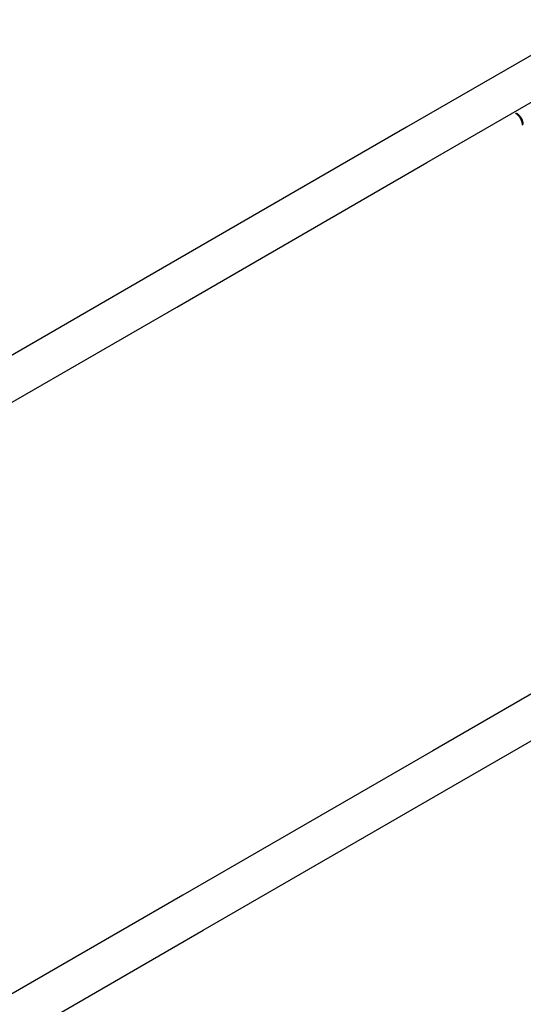
# Model space of a CAD drawing. Units: inches. Extents: x 9 to 291, y 2 to 208.
# Drawn here: x 61 to 64, y 64 to 69 of the extents above; entities that cross this region are included whole.
import ezdxf

# ---------------------------------------------------------------- set-up
doc = ezdxf.new("R2010")
doc.units = ezdxf.units.IN
doc.header["$MEASUREMENT"] = 0
doc.layers.add('Ebene 1', color=7, linetype='Continuous')

# ---------------------------------------------------------------- blocks, each defined once
blk = doc.blocks.new('block 2')
at = {"layer": 'Ebene 1', "color": 179, "lineweight": 25, "true_color": 0x1a171b}
for points in [[(81.3797, 78.8445), (80.1732, 78.1479), (78.9643, 77.4502), (77.7536, 76.7509), (76.5407, 76.0505), (75.3262, 75.3498), (74.11, 74.6476), (72.8934, 73.9448), (71.6756, 73.2417), (70.457, 72.5386), (69.2385, 71.8351), (68.0201, 71.1316), (66.802, 70.4281), (65.5841, 69.7249), (64.3671, 69.0225), (63.1514, 68.3207), (61.9371, 67.6196), (60.7246, 66.9193), (59.5135, 66.2202), (58.3053, 65.5226), (57.0992, 64.8264)], [(81.3797, 78.8445), (80.1732, 78.1479), (78.9643, 77.4502), (77.7536, 76.7509), (76.5407, 76.0505), (75.3262, 75.3498), (74.11, 74.6476), (72.8934, 73.9448), (71.6756, 73.2417), (70.457, 72.5386), (69.2385, 71.8351), (68.0201, 71.1316), (66.802, 70.4281), (65.5841, 69.7249), (64.3671, 69.0225), (63.1514, 68.3207), (61.9371, 67.6196), (60.7246, 66.9193), (59.5135, 66.2202), (58.3053, 65.5226), (57.0992, 64.8264)], [(57.1979, 64.6551), (58.4038, 65.3517), (59.6124, 66.0494), (60.823, 66.7487), (62.036, 67.4484), (63.2502, 68.1498), (64.4658, 68.8516), (65.6825, 69.5541), (66.9003, 70.2572), (68.1185, 70.9604), (69.3374, 71.6642), (70.5559, 72.3677), (71.7739, 73.0712), (72.9918, 73.774), (74.2089, 74.4764), (75.4245, 75.1785), (76.6391, 75.88), (77.8519, 76.58), (79.063, 77.2793), (80.2721, 77.977), (81.4782, 78.6736)], [(57.1979, 64.6551), (58.4038, 65.3517), (59.6124, 66.0494), (60.823, 66.7487), (62.036, 67.4484), (63.2502, 68.1498), (64.4658, 68.8516), (65.6825, 69.5541), (66.9003, 70.2572), (68.1185, 70.9604), (69.3374, 71.6642), (70.5559, 72.3677), (71.7739, 73.0712), (72.9918, 73.774), (74.2089, 74.4764), (75.4245, 75.1785), (76.6391, 75.88), (77.8519, 76.58), (79.063, 77.2793), (80.2721, 77.977), (81.4782, 78.6736)], [(82.7207, 76.5218), (81.5146, 75.8248), (80.3055, 75.1272), (79.0944, 74.4278), (77.8817, 73.7275), (76.667, 73.0264), (75.4514, 72.3246), (74.2342, 71.6218), (73.0164, 70.9187), (71.7984, 70.2152), (70.5798, 69.512), (69.3613, 68.8085), (68.1428, 68.1051), (66.9255, 67.4019), (65.7083, 66.6991), (64.4927, 65.9973), (63.2783, 65.2963), (62.0656, 64.5962), (60.8549, 63.8972), (59.6461, 63.1992), (58.4404, 62.503)], [(82.7207, 76.5218), (81.5146, 75.8248), (80.3055, 75.1272), (79.0944, 74.4278), (77.8817, 73.7275), (76.667, 73.0264), (75.4514, 72.3246), (74.2342, 71.6218), (73.0164, 70.9187), (71.7984, 70.2152), (70.5798, 69.512), (69.3613, 68.8085), (68.1428, 68.1051), (66.9255, 67.4019), (65.7083, 66.6991), (64.4927, 65.9973), (63.2783, 65.2963), (62.0656, 64.5962), (60.8549, 63.8972), (59.6461, 63.1992), (58.4404, 62.503)], [(58.5389, 62.3321), (59.745, 63.0284), (60.9536, 63.7263), (62.1643, 64.4254), (63.3768, 65.1254), (64.5914, 65.8265), (65.8072, 66.5286), (67.0238, 67.2314), (68.2417, 67.9338), (69.4597, 68.6373), (70.6782, 69.3408), (71.8971, 70.0446), (73.1153, 70.7481), (74.3331, 71.4513), (75.5501, 72.1534), (76.7657, 72.8555), (77.9804, 73.5569), (79.1933, 74.257), (80.4044, 74.9563), (81.6129, 75.654), (82.8194, 76.3506)], [(58.5389, 62.3321), (59.745, 63.0284), (60.9536, 63.7263), (62.1643, 64.4254), (63.3768, 65.1254), (64.5914, 65.8265), (65.8072, 66.5286), (67.0238, 67.2314), (68.2417, 67.9338), (69.4597, 68.6373), (70.6782, 69.3408), (71.8971, 70.0446), (73.1153, 70.7481), (74.3331, 71.4513), (75.5501, 72.1534), (76.7657, 72.8555), (77.9804, 73.5569), (79.1933, 74.257), (80.4044, 74.9563), (81.6129, 75.654), (82.8194, 76.3506)]]:
    blk.add_lwpolyline(points, dxfattribs=at)
for points, knots in [([(63.7145, 68.33), (63.7145, 68.33), (63.7145, 68.3304), (63.7145, 68.3304), (63.7145, 68.3304), (63.7145, 68.3307), (63.7145, 68.3307), (63.7145, 68.3307), (63.7141, 68.3314), (63.7141, 68.3314), (63.7141, 68.3314), (63.7141, 68.3321), (63.7141, 68.3321), (63.7141, 68.3321), (63.7141, 68.3328), (63.7141, 68.3328), (63.7141, 68.3328), (63.7138, 68.3342), (63.7138, 68.3342), (63.7138, 68.3342), (63.7134, 68.3362), (63.7134, 68.3362), (63.7134, 68.3362), (63.7131, 68.3383), (63.7131, 68.3383), (63.7131, 68.3383), (63.7127, 68.3404), (63.7127, 68.3404), (63.7127, 68.3404), (63.7124, 68.3421), (63.7124, 68.3421), (63.7124, 68.3421), (63.7117, 68.3438), (63.7117, 68.3438), (63.7117, 68.3438), (63.7112, 68.3455), (63.7112, 68.3455), (63.7112, 68.3455), (63.7108, 68.3472), (63.7108, 68.3472), (63.7108, 68.3472), (63.7102, 68.349), (63.7102, 68.349), (63.7102, 68.349), (63.7095, 68.3514), (63.7095, 68.3514), (63.7095, 68.3514), (63.7088, 68.3531), (63.7088, 68.3531), (63.7088, 68.3531), (63.7077, 68.3552), (63.7077, 68.3552), (63.7077, 68.3552), (63.7071, 68.3572), (63.7071, 68.3572), (63.7071, 68.3572), (63.706, 68.359), (63.706, 68.359), (63.706, 68.359), (63.705, 68.361), (63.705, 68.361), (63.705, 68.361), (63.7038, 68.3628), (63.7038, 68.3628), (63.7038, 68.3628), (63.7027, 68.3652), (63.7027, 68.3652), (63.7027, 68.3652), (63.7017, 68.3669), (63.7017, 68.3669), (63.7017, 68.3669), (63.7003, 68.3686), (63.7003, 68.3686), (63.7003, 68.3686), (63.6993, 68.3703), (63.6993, 68.3703), (63.6993, 68.3703), (63.6979, 68.3721), (63.6979, 68.3721), (63.6979, 68.3721), (63.6964, 68.3738), (63.6964, 68.3738), (63.6964, 68.3738), (63.695, 68.3752), (63.695, 68.3752), (63.695, 68.3752), (63.694, 68.3765), (63.694, 68.3765), (63.694, 68.3765), (63.6926, 68.3783), (63.6926, 68.3783), (63.6926, 68.3783), (63.6912, 68.3796), (63.6912, 68.3796), (63.6912, 68.3796), (63.69, 68.3807), (63.69, 68.3807), (63.69, 68.3807), (63.6886, 68.382), (63.6886, 68.382), (63.6886, 68.382), (63.6876, 68.3831), (63.6876, 68.3831), (63.6876, 68.3831), (63.6866, 68.3838), (63.6866, 68.3838), (63.6866, 68.3838), (63.6855, 68.3848), (63.6855, 68.3848), (63.6855, 68.3848), (63.6845, 68.3855), (63.6845, 68.3855), (63.6845, 68.3855), (63.6838, 68.3862), (63.6838, 68.3862), (63.6838, 68.3862), (63.6831, 68.3869), (63.6831, 68.3869), (63.6831, 68.3869), (63.6824, 68.3872), (63.6824, 68.3872), (63.6824, 68.3872), (63.6817, 68.3879), (63.6817, 68.3879), (63.6817, 68.3879), (63.6812, 68.3882), (63.6812, 68.3882), (63.6812, 68.3882), (63.681, 68.3882), (63.681, 68.3882), (63.681, 68.3882), (63.6805, 68.3886), (63.6805, 68.3886), (63.6805, 68.3886), (63.681, 68.3882), (63.681, 68.3882), (63.681, 68.3882), (63.6812, 68.3882), (63.6812, 68.3882), (63.6812, 68.3882), (63.6817, 68.3879), (63.6817, 68.3879), (63.6817, 68.3879), (63.6824, 68.3872), (63.6824, 68.3872), (63.6824, 68.3872), (63.6831, 68.3869), (63.6831, 68.3869), (63.6831, 68.3869), (63.6841, 68.3858), (63.6841, 68.3858), (63.6841, 68.3858), (63.6855, 68.3848), (63.6855, 68.3848), (63.6855, 68.3848), (63.6869, 68.3834), (63.6869, 68.3834), (63.6869, 68.3834), (63.6886, 68.382), (63.6886, 68.382), (63.6886, 68.382), (63.69, 68.3807), (63.69, 68.3807), (63.69, 68.3807), (63.6912, 68.3796), (63.6912, 68.3796), (63.6912, 68.3796), (63.6926, 68.3783), (63.6926, 68.3783), (63.6926, 68.3783), (63.6936, 68.3765), (63.6936, 68.3765), (63.6936, 68.3765), (63.695, 68.3752), (63.695, 68.3752), (63.695, 68.3752), (63.6964, 68.3738), (63.6964, 68.3738), (63.6964, 68.3738), (63.6979, 68.3721), (63.6979, 68.3721), (63.6979, 68.3721), (63.6993, 68.3703), (63.6993, 68.3703), (63.6993, 68.3703), (63.7003, 68.3686), (63.7003, 68.3686), (63.7003, 68.3686), (63.7017, 68.3669), (63.7017, 68.3669), (63.7017, 68.3669), (63.7027, 68.3652), (63.7027, 68.3652), (63.7027, 68.3652), (63.7038, 68.3628), (63.7038, 68.3628), (63.7038, 68.3628), (63.705, 68.361), (63.705, 68.361), (63.705, 68.361), (63.706, 68.359), (63.706, 68.359), (63.706, 68.359), (63.7071, 68.3572), (63.7071, 68.3572), (63.7071, 68.3572), (63.7077, 68.3552), (63.7077, 68.3552), (63.7077, 68.3552), (63.7088, 68.3535), (63.7088, 68.3535), (63.7088, 68.3535), (63.7095, 68.3514), (63.7095, 68.3514), (63.7095, 68.3514), (63.7102, 68.349), (63.7102, 68.349), (63.7102, 68.349), (63.7108, 68.3472), (63.7108, 68.3472), (63.7108, 68.3472), (63.7112, 68.3455), (63.7112, 68.3455), (63.7112, 68.3455), (63.7117, 68.3438), (63.7117, 68.3438), (63.7117, 68.3438), (63.7124, 68.3421), (63.7124, 68.3421), (63.7124, 68.3421), (63.7127, 68.3404), (63.7127, 68.3404), (63.7127, 68.3404), (63.7131, 68.3383), (63.7131, 68.3383), (63.7131, 68.3383), (63.7134, 68.3362), (63.7134, 68.3362), (63.7134, 68.3362), (63.7138, 68.3342), (63.7138, 68.3342), (63.7138, 68.3342), (63.7141, 68.3328), (63.7141, 68.3328), (63.7141, 68.3328), (63.7141, 68.3317), (63.7141, 68.3317), (63.7141, 68.3317), (63.7145, 68.3307), (63.7145, 68.3307), (63.7145, 68.3307), (63.7145, 68.3304), (63.7145, 68.3304)], [0, 0, 0, 0, 1, 1, 1, 2, 2, 2, 3, 3, 3, 4, 4, 4, 5, 5, 5, 6, 6, 6, 7, 7, 7, 8, 8, 8, 9, 9, 9, 10, 10, 10, 11, 11, 11, 12, 12, 12, 13, 13, 13, 14, 14, 14, 15, 15, 15, 16, 16, 16, 17, 17, 17, 18, 18, 18, 19, 19, 19, 20, 20, 20, 21, 21, 21, 22, 22, 22, 23, 23, 23, 24, 24, 24, 25, 25, 25, 26, 26, 26, 27, 27, 27, 28, 28, 28, 29, 29, 29, 30, 30, 30, 31, 31, 31, 32, 32, 32, 33, 33, 33, 34, 34, 34, 35, 35, 35, 36, 36, 36, 37, 37, 37, 38, 38, 38, 39, 39, 39, 40, 40, 40, 41, 41, 41, 42, 42, 42, 43, 43, 43, 44, 44, 44, 45, 45, 45, 46, 46, 46, 47, 47, 47, 48, 48, 48, 49, 49, 49, 50, 50, 50, 51, 51, 51, 52, 52, 52, 53, 53, 53, 54, 54, 54, 55, 55, 55, 56, 56, 56, 57, 57, 57, 58, 58, 58, 59, 59, 59, 60, 60, 60, 61, 61, 61, 62, 62, 62, 63, 63, 63, 64, 64, 64, 65, 65, 65, 66, 66, 66, 67, 67, 67, 68, 68, 68, 69, 69, 69, 70, 70, 70, 71, 71, 71, 72, 72, 72, 73, 73, 73, 74, 74, 74, 75, 75, 75, 76, 76, 76, 77, 77, 77, 78, 78, 78, 79, 79, 79, 80, 80, 80, 81, 81, 81, 82, 82, 82, 83, 83, 83, 84, 84, 84, 84]), ([(63.7145, 68.33), (63.7145, 68.33), (63.7145, 68.3304), (63.7145, 68.3304), (63.7145, 68.3304), (63.7145, 68.3307), (63.7145, 68.3307), (63.7145, 68.3307), (63.7141, 68.3314), (63.7141, 68.3314), (63.7141, 68.3314), (63.7141, 68.3321), (63.7141, 68.3321), (63.7141, 68.3321), (63.7141, 68.3328), (63.7141, 68.3328), (63.7141, 68.3328), (63.7138, 68.3342), (63.7138, 68.3342), (63.7138, 68.3342), (63.7134, 68.3362), (63.7134, 68.3362), (63.7134, 68.3362), (63.7131, 68.3383), (63.7131, 68.3383), (63.7131, 68.3383), (63.7127, 68.3404), (63.7127, 68.3404), (63.7127, 68.3404), (63.7124, 68.3421), (63.7124, 68.3421), (63.7124, 68.3421), (63.7117, 68.3438), (63.7117, 68.3438), (63.7117, 68.3438), (63.7112, 68.3455), (63.7112, 68.3455), (63.7112, 68.3455), (63.7108, 68.3472), (63.7108, 68.3472), (63.7108, 68.3472), (63.7102, 68.349), (63.7102, 68.349), (63.7102, 68.349), (63.7095, 68.3514), (63.7095, 68.3514), (63.7095, 68.3514), (63.7088, 68.3531), (63.7088, 68.3531), (63.7088, 68.3531), (63.7077, 68.3552), (63.7077, 68.3552), (63.7077, 68.3552), (63.7071, 68.3572), (63.7071, 68.3572), (63.7071, 68.3572), (63.706, 68.359), (63.706, 68.359), (63.706, 68.359), (63.705, 68.361), (63.705, 68.361), (63.705, 68.361), (63.7038, 68.3628), (63.7038, 68.3628), (63.7038, 68.3628), (63.7027, 68.3652), (63.7027, 68.3652), (63.7027, 68.3652), (63.7017, 68.3669), (63.7017, 68.3669), (63.7017, 68.3669), (63.7003, 68.3686), (63.7003, 68.3686), (63.7003, 68.3686), (63.6993, 68.3703), (63.6993, 68.3703), (63.6993, 68.3703), (63.6979, 68.3721), (63.6979, 68.3721), (63.6979, 68.3721), (63.6964, 68.3738), (63.6964, 68.3738), (63.6964, 68.3738), (63.695, 68.3752), (63.695, 68.3752), (63.695, 68.3752), (63.694, 68.3765), (63.694, 68.3765), (63.694, 68.3765), (63.6926, 68.3783), (63.6926, 68.3783), (63.6926, 68.3783), (63.6912, 68.3796), (63.6912, 68.3796), (63.6912, 68.3796), (63.69, 68.3807), (63.69, 68.3807), (63.69, 68.3807), (63.6886, 68.382), (63.6886, 68.382), (63.6886, 68.382), (63.6876, 68.3831), (63.6876, 68.3831), (63.6876, 68.3831), (63.6866, 68.3838), (63.6866, 68.3838), (63.6866, 68.3838), (63.6855, 68.3848), (63.6855, 68.3848), (63.6855, 68.3848), (63.6845, 68.3855), (63.6845, 68.3855), (63.6845, 68.3855), (63.6838, 68.3862), (63.6838, 68.3862), (63.6838, 68.3862), (63.6831, 68.3869), (63.6831, 68.3869), (63.6831, 68.3869), (63.6824, 68.3872), (63.6824, 68.3872), (63.6824, 68.3872), (63.6817, 68.3879), (63.6817, 68.3879), (63.6817, 68.3879), (63.6812, 68.3882), (63.6812, 68.3882), (63.6812, 68.3882), (63.681, 68.3882), (63.681, 68.3882), (63.681, 68.3882), (63.6805, 68.3886), (63.6805, 68.3886), (63.6805, 68.3886), (63.681, 68.3882), (63.681, 68.3882), (63.681, 68.3882), (63.6812, 68.3882), (63.6812, 68.3882), (63.6812, 68.3882), (63.6817, 68.3879), (63.6817, 68.3879), (63.6817, 68.3879), (63.6824, 68.3872), (63.6824, 68.3872), (63.6824, 68.3872), (63.6831, 68.3869), (63.6831, 68.3869), (63.6831, 68.3869), (63.6841, 68.3858), (63.6841, 68.3858), (63.6841, 68.3858), (63.6855, 68.3848), (63.6855, 68.3848), (63.6855, 68.3848), (63.6869, 68.3834), (63.6869, 68.3834), (63.6869, 68.3834), (63.6886, 68.382), (63.6886, 68.382), (63.6886, 68.382), (63.69, 68.3807), (63.69, 68.3807), (63.69, 68.3807), (63.6912, 68.3796), (63.6912, 68.3796), (63.6912, 68.3796), (63.6926, 68.3783), (63.6926, 68.3783), (63.6926, 68.3783), (63.6936, 68.3765), (63.6936, 68.3765), (63.6936, 68.3765), (63.695, 68.3752), (63.695, 68.3752), (63.695, 68.3752), (63.6964, 68.3738), (63.6964, 68.3738), (63.6964, 68.3738), (63.6979, 68.3721), (63.6979, 68.3721), (63.6979, 68.3721), (63.6993, 68.3703), (63.6993, 68.3703), (63.6993, 68.3703), (63.7003, 68.3686), (63.7003, 68.3686), (63.7003, 68.3686), (63.7017, 68.3669), (63.7017, 68.3669), (63.7017, 68.3669), (63.7027, 68.3652), (63.7027, 68.3652), (63.7027, 68.3652), (63.7038, 68.3628), (63.7038, 68.3628), (63.7038, 68.3628), (63.705, 68.361), (63.705, 68.361), (63.705, 68.361), (63.706, 68.359), (63.706, 68.359), (63.706, 68.359), (63.7071, 68.3572), (63.7071, 68.3572), (63.7071, 68.3572), (63.7077, 68.3552), (63.7077, 68.3552), (63.7077, 68.3552), (63.7088, 68.3535), (63.7088, 68.3535), (63.7088, 68.3535), (63.7095, 68.3514), (63.7095, 68.3514), (63.7095, 68.3514), (63.7102, 68.349), (63.7102, 68.349), (63.7102, 68.349), (63.7108, 68.3472), (63.7108, 68.3472), (63.7108, 68.3472), (63.7112, 68.3455), (63.7112, 68.3455), (63.7112, 68.3455), (63.7117, 68.3438), (63.7117, 68.3438), (63.7117, 68.3438), (63.7124, 68.3421), (63.7124, 68.3421), (63.7124, 68.3421), (63.7127, 68.3404), (63.7127, 68.3404), (63.7127, 68.3404), (63.7131, 68.3383), (63.7131, 68.3383), (63.7131, 68.3383), (63.7134, 68.3362), (63.7134, 68.3362), (63.7134, 68.3362), (63.7138, 68.3342), (63.7138, 68.3342), (63.7138, 68.3342), (63.7141, 68.3328), (63.7141, 68.3328), (63.7141, 68.3328), (63.7141, 68.3317), (63.7141, 68.3317), (63.7141, 68.3317), (63.7145, 68.3307), (63.7145, 68.3307), (63.7145, 68.3307), (63.7145, 68.3304), (63.7145, 68.3304)], [0, 0, 0, 0, 1, 1, 1, 2, 2, 2, 3, 3, 3, 4, 4, 4, 5, 5, 5, 6, 6, 6, 7, 7, 7, 8, 8, 8, 9, 9, 9, 10, 10, 10, 11, 11, 11, 12, 12, 12, 13, 13, 13, 14, 14, 14, 15, 15, 15, 16, 16, 16, 17, 17, 17, 18, 18, 18, 19, 19, 19, 20, 20, 20, 21, 21, 21, 22, 22, 22, 23, 23, 23, 24, 24, 24, 25, 25, 25, 26, 26, 26, 27, 27, 27, 28, 28, 28, 29, 29, 29, 30, 30, 30, 31, 31, 31, 32, 32, 32, 33, 33, 33, 34, 34, 34, 35, 35, 35, 36, 36, 36, 37, 37, 37, 38, 38, 38, 39, 39, 39, 40, 40, 40, 41, 41, 41, 42, 42, 42, 43, 43, 43, 44, 44, 44, 45, 45, 45, 46, 46, 46, 47, 47, 47, 48, 48, 48, 49, 49, 49, 50, 50, 50, 51, 51, 51, 52, 52, 52, 53, 53, 53, 54, 54, 54, 55, 55, 55, 56, 56, 56, 57, 57, 57, 58, 58, 58, 59, 59, 59, 60, 60, 60, 61, 61, 61, 62, 62, 62, 63, 63, 63, 64, 64, 64, 65, 65, 65, 66, 66, 66, 67, 67, 67, 68, 68, 68, 69, 69, 69, 70, 70, 70, 71, 71, 71, 72, 72, 72, 73, 73, 73, 74, 74, 74, 75, 75, 75, 76, 76, 76, 77, 77, 77, 78, 78, 78, 79, 79, 79, 80, 80, 80, 81, 81, 81, 82, 82, 82, 83, 83, 83, 84, 84, 84, 84]), ([(63.7158, 68.3359), (63.7158, 68.3359), (63.7158, 68.3362), (63.7158, 68.3362), (63.7158, 68.3362), (63.7158, 68.3366), (63.7158, 68.3366), (63.7158, 68.3366), (63.7158, 68.3369), (63.7158, 68.3369), (63.7158, 68.3369), (63.7158, 68.3373), (63.7158, 68.3373), (63.7158, 68.3373), (63.7158, 68.3379), (63.7158, 68.3379), (63.7158, 68.3379), (63.7158, 68.3383), (63.7158, 68.3383), (63.7158, 68.3383), (63.7155, 68.339), (63.7155, 68.339), (63.7155, 68.339), (63.7155, 68.3397), (63.7155, 68.3397), (63.7155, 68.3397), (63.7155, 68.3404), (63.7155, 68.3404), (63.7155, 68.3404), (63.7155, 68.341), (63.7155, 68.341), (63.7155, 68.341), (63.7151, 68.3421), (63.7151, 68.3421), (63.7151, 68.3421), (63.7151, 68.3428), (63.7151, 68.3428), (63.7151, 68.3428), (63.7148, 68.3438), (63.7148, 68.3438), (63.7148, 68.3438), (63.7145, 68.3448), (63.7145, 68.3448), (63.7145, 68.3448), (63.7145, 68.3455), (63.7145, 68.3455), (63.7145, 68.3455), (63.7145, 68.3459), (63.7145, 68.3459), (63.7145, 68.3459), (63.7141, 68.3466), (63.7141, 68.3466), (63.7141, 68.3466), (63.7141, 68.3469), (63.7141, 68.3469), (63.7141, 68.3469), (63.7141, 68.3476), (63.7141, 68.3476), (63.7141, 68.3476), (63.7138, 68.3483), (63.7138, 68.3483), (63.7138, 68.3483), (63.7138, 68.349), (63.7138, 68.349), (63.7138, 68.349), (63.7138, 68.349), (63.7138, 68.349), (63.7138, 68.349), (63.7134, 68.3497), (63.7134, 68.3497), (63.7134, 68.3497), (63.7134, 68.3503), (63.7134, 68.3503), (63.7134, 68.3503), (63.7131, 68.351), (63.7131, 68.351), (63.7131, 68.351), (63.7131, 68.3514), (63.7131, 68.3514), (63.7131, 68.3514), (63.7127, 68.3521), (63.7127, 68.3521), (63.7127, 68.3521), (63.7127, 68.3524), (63.7127, 68.3524), (63.7127, 68.3524), (63.7124, 68.3531), (63.7124, 68.3531), (63.7124, 68.3531), (63.7124, 68.3535), (63.7124, 68.3535), (63.7124, 68.3535), (63.7119, 68.3541), (63.7119, 68.3541), (63.7119, 68.3541), (63.7119, 68.3545), (63.7119, 68.3545), (63.7119, 68.3545), (63.7117, 68.3552), (63.7117, 68.3552), (63.7117, 68.3552), (63.7117, 68.3555), (63.7117, 68.3555), (63.7117, 68.3555), (63.7112, 68.3559), (63.7112, 68.3559), (63.7112, 68.3559), (63.7112, 68.3566), (63.7112, 68.3566), (63.7112, 68.3566), (63.7108, 68.3569), (63.7108, 68.3569), (63.7108, 68.3569), (63.7108, 68.3576), (63.7108, 68.3576), (63.7108, 68.3576), (63.7105, 68.3579), (63.7105, 68.3579), (63.7105, 68.3579), (63.7105, 68.3583), (63.7105, 68.3583), (63.7105, 68.3583), (63.7102, 68.359), (63.7102, 68.359), (63.7102, 68.359), (63.7098, 68.3593), (63.7098, 68.3593), (63.7098, 68.3593), (63.7098, 68.3597), (63.7098, 68.3597), (63.7098, 68.3597), (63.7095, 68.36), (63.7095, 68.36), (63.7095, 68.36), (63.7095, 68.3607), (63.7095, 68.3607), (63.7095, 68.3607), (63.7091, 68.361), (63.7091, 68.361), (63.7091, 68.361), (63.7091, 68.3614), (63.7091, 68.3614), (63.7091, 68.3614), (63.7088, 68.3617), (63.7088, 68.3617), (63.7088, 68.3617), (63.7088, 68.3621), (63.7088, 68.3621), (63.7088, 68.3621), (63.7084, 68.3628), (63.7084, 68.3628), (63.7084, 68.3628), (63.7081, 68.3631), (63.7081, 68.3631), (63.7081, 68.3631), (63.7081, 68.3638), (63.7081, 68.3638), (63.7081, 68.3638), (63.7077, 68.3638), (63.7077, 68.3638), (63.7077, 68.3638), (63.7077, 68.3645), (63.7077, 68.3645), (63.7077, 68.3645), (63.7074, 68.3648), (63.7074, 68.3648), (63.7074, 68.3648), (63.7074, 68.3652), (63.7074, 68.3652), (63.7074, 68.3652), (63.7067, 68.3659), (63.7067, 68.3659), (63.7067, 68.3659), (63.7064, 68.3665), (63.7064, 68.3665), (63.7064, 68.3665), (63.7057, 68.3676), (63.7057, 68.3676), (63.7057, 68.3676), (63.705, 68.3683), (63.705, 68.3683), (63.705, 68.3683), (63.7046, 68.3693), (63.7046, 68.3693), (63.7046, 68.3693), (63.7038, 68.3703), (63.7038, 68.3703), (63.7038, 68.3703), (63.7031, 68.371), (63.7031, 68.371), (63.7031, 68.371), (63.7024, 68.3721), (63.7024, 68.3721), (63.7024, 68.3721), (63.7014, 68.3731), (63.7014, 68.3731), (63.7014, 68.3731), (63.7007, 68.3738), (63.7007, 68.3738), (63.7007, 68.3738), (63.7, 68.3748), (63.7, 68.3748), (63.7, 68.3748), (63.6993, 68.3758), (63.6993, 68.3758), (63.6993, 68.3758), (63.6983, 68.3765), (63.6983, 68.3765), (63.6983, 68.3765), (63.6974, 68.3776), (63.6974, 68.3776), (63.6974, 68.3776), (63.6964, 68.3789), (63.6964, 68.3789), (63.6964, 68.3789), (63.6953, 68.3796), (63.6953, 68.3796), (63.6953, 68.3796), (63.6946, 68.3807), (63.6946, 68.3807), (63.6946, 68.3807), (63.6936, 68.3814), (63.6936, 68.3814), (63.6936, 68.3814), (63.6933, 68.3817), (63.6933, 68.3817), (63.6933, 68.3817), (63.6929, 68.382), (63.6929, 68.382), (63.6929, 68.382), (63.6926, 68.3824), (63.6926, 68.3824), (63.6926, 68.3824), (63.6922, 68.3827), (63.6922, 68.3827), (63.6922, 68.3827), (63.6919, 68.3831), (63.6919, 68.3831), (63.6919, 68.3831), (63.6914, 68.3831), (63.6914, 68.3831), (63.6914, 68.3831), (63.6912, 68.3834), (63.6912, 68.3834), (63.6912, 68.3834), (63.6907, 68.3838), (63.6907, 68.3838), (63.6907, 68.3838), (63.6905, 68.3841), (63.6905, 68.3841), (63.6905, 68.3841), (63.69, 68.3841), (63.69, 68.3841), (63.69, 68.3841), (63.69, 68.3845), (63.69, 68.3845), (63.69, 68.3845), (63.6898, 68.3848), (63.6898, 68.3848), (63.6898, 68.3848), (63.6893, 68.3848), (63.6893, 68.3848), (63.6893, 68.3848), (63.6891, 68.3851), (63.6891, 68.3851), (63.6891, 68.3851), (63.6886, 68.3855), (63.6886, 68.3855), (63.6886, 68.3855), (63.6883, 68.3858), (63.6883, 68.3858), (63.6883, 68.3858), (63.6879, 68.3862), (63.6879, 68.3862), (63.6879, 68.3862), (63.6876, 68.3862), (63.6876, 68.3862), (63.6876, 68.3862), (63.6872, 68.3865), (63.6872, 68.3865), (63.6872, 68.3865), (63.6869, 68.3865), (63.6869, 68.3865), (63.6869, 68.3865), (63.6866, 68.3869), (63.6866, 68.3869), (63.6866, 68.3869), (63.6866, 68.3869), (63.6866, 68.3869), (63.6866, 68.3869), (63.6866, 68.3869), (63.6866, 68.3869), (63.6866, 68.3869), (63.6869, 68.3865), (63.6869, 68.3865), (63.6869, 68.3865), (63.6872, 68.3865), (63.6872, 68.3865), (63.6872, 68.3865), (63.6876, 68.3862), (63.6876, 68.3862), (63.6876, 68.3862), (63.6879, 68.3858), (63.6879, 68.3858), (63.6879, 68.3858), (63.6883, 68.3855), (63.6883, 68.3855), (63.6883, 68.3855), (63.6891, 68.3851), (63.6891, 68.3851), (63.6891, 68.3851), (63.6893, 68.3848), (63.6893, 68.3848), (63.6893, 68.3848), (63.69, 68.3845), (63.69, 68.3845), (63.69, 68.3845), (63.6905, 68.3841), (63.6905, 68.3841), (63.6905, 68.3841), (63.6912, 68.3834), (63.6912, 68.3834), (63.6912, 68.3834), (63.6919, 68.3827), (63.6919, 68.3827), (63.6919, 68.3827), (63.6929, 68.382), (63.6929, 68.382), (63.6929, 68.382), (63.6936, 68.3814), (63.6936, 68.3814), (63.6936, 68.3814), (63.694, 68.381), (63.694, 68.381), (63.694, 68.381), (63.6943, 68.3807), (63.6943, 68.3807), (63.6943, 68.3807), (63.695, 68.3803), (63.695, 68.3803), (63.695, 68.3803), (63.6953, 68.38), (63.6953, 68.38), (63.6953, 68.38), (63.6957, 68.3796), (63.6957, 68.3796), (63.6957, 68.3796), (63.696, 68.3789), (63.696, 68.3789), (63.696, 68.3789), (63.6964, 68.3789), (63.6964, 68.3789), (63.6964, 68.3789), (63.6967, 68.3783), (63.6967, 68.3783), (63.6967, 68.3783), (63.6972, 68.3776), (63.6972, 68.3776), (63.6972, 68.3776), (63.6974, 68.3776), (63.6974, 68.3776), (63.6974, 68.3776), (63.6979, 68.3769), (63.6979, 68.3769), (63.6979, 68.3769), (63.6983, 68.3765), (63.6983, 68.3765), (63.6983, 68.3765), (63.6986, 68.3762), (63.6986, 68.3762), (63.6986, 68.3762), (63.6993, 68.3758), (63.6993, 68.3758), (63.6993, 68.3758), (63.6996, 68.3755), (63.6996, 68.3755), (63.6996, 68.3755), (63.7, 68.3748), (63.7, 68.3748), (63.7, 68.3748), (63.7003, 68.3745), (63.7003, 68.3745), (63.7003, 68.3745), (63.7007, 68.3741), (63.7007, 68.3741), (63.7007, 68.3741), (63.701, 68.3738), (63.701, 68.3738), (63.701, 68.3738), (63.7014, 68.3734), (63.7014, 68.3734), (63.7014, 68.3734), (63.7017, 68.3731), (63.7017, 68.3731), (63.7017, 68.3731), (63.7017, 68.3724), (63.7017, 68.3724), (63.7017, 68.3724), (63.7021, 68.3721), (63.7021, 68.3721), (63.7021, 68.3721), (63.7024, 68.3717), (63.7024, 68.3717), (63.7024, 68.3717), (63.7027, 68.3714), (63.7027, 68.3714), (63.7027, 68.3714), (63.7031, 68.371), (63.7031, 68.371), (63.7031, 68.371), (63.7034, 68.3707), (63.7034, 68.3707), (63.7034, 68.3707), (63.7038, 68.3703), (63.7038, 68.3703), (63.7038, 68.3703), (63.7041, 68.3696), (63.7041, 68.3696), (63.7041, 68.3696), (63.7041, 68.3693), (63.7041, 68.3693), (63.7041, 68.3693), (63.7046, 68.369), (63.7046, 68.369), (63.7046, 68.369), (63.705, 68.3686), (63.705, 68.3686), (63.705, 68.3686), (63.7053, 68.3683), (63.7053, 68.3683), (63.7053, 68.3683), (63.7053, 68.3679), (63.7053, 68.3679), (63.7053, 68.3679), (63.7057, 68.3676), (63.7057, 68.3676), (63.7057, 68.3676), (63.706, 68.3672), (63.706, 68.3672), (63.706, 68.3672), (63.7064, 68.3669), (63.7064, 68.3669), (63.7064, 68.3669), (63.7064, 68.3665), (63.7064, 68.3665), (63.7064, 68.3665), (63.7067, 68.3662), (63.7067, 68.3662), (63.7067, 68.3662), (63.7067, 68.3659), (63.7067, 68.3659), (63.7067, 68.3659), (63.7071, 68.3655), (63.7071, 68.3655), (63.7071, 68.3655), (63.7074, 68.3652), (63.7074, 68.3652), (63.7074, 68.3652), (63.7077, 68.3638), (63.7077, 68.3638), (63.7077, 68.3638), (63.7081, 68.3631), (63.7081, 68.3631), (63.7081, 68.3631), (63.7088, 68.3621), (63.7088, 68.3621), (63.7088, 68.3621), (63.7091, 68.3614), (63.7091, 68.3614), (63.7091, 68.3614), (63.7095, 68.3603), (63.7095, 68.3603), (63.7095, 68.3603), (63.7098, 68.3593), (63.7098, 68.3593), (63.7098, 68.3593), (63.7105, 68.3583), (63.7105, 68.3583), (63.7105, 68.3583), (63.7108, 68.3572), (63.7108, 68.3572), (63.7108, 68.3572), (63.7112, 68.3559), (63.7112, 68.3559), (63.7112, 68.3559), (63.7119, 68.3548), (63.7119, 68.3548), (63.7119, 68.3548), (63.7124, 68.3538), (63.7124, 68.3538), (63.7124, 68.3538), (63.7127, 68.3524), (63.7127, 68.3524), (63.7127, 68.3524), (63.7131, 68.3514), (63.7131, 68.3514), (63.7131, 68.3514), (63.7134, 68.3497), (63.7134, 68.3497), (63.7134, 68.3497), (63.7138, 68.349), (63.7138, 68.349), (63.7138, 68.349), (63.7141, 68.3472), (63.7141, 68.3472), (63.7141, 68.3472), (63.7145, 68.3462), (63.7145, 68.3462), (63.7145, 68.3462), (63.7145, 68.3448), (63.7145, 68.3448), (63.7145, 68.3448), (63.7148, 68.3445), (63.7148, 68.3445), (63.7148, 68.3445), (63.7148, 68.3438), (63.7148, 68.3438), (63.7148, 68.3438), (63.7148, 68.3435), (63.7148, 68.3435), (63.7148, 68.3435), (63.7151, 68.3431), (63.7151, 68.3431), (63.7151, 68.3431), (63.7151, 68.3424), (63.7151, 68.3424), (63.7151, 68.3424), (63.7151, 68.3421), (63.7151, 68.3421), (63.7151, 68.3421), (63.7151, 68.3417), (63.7151, 68.3417), (63.7151, 68.3417), (63.7151, 68.3414), (63.7151, 68.3414), (63.7151, 68.3414), (63.7155, 68.341), (63.7155, 68.341), (63.7155, 68.341), (63.7155, 68.3407), (63.7155, 68.3407), (63.7155, 68.3407), (63.7155, 68.3404), (63.7155, 68.3404), (63.7155, 68.3404), (63.7155, 68.34), (63.7155, 68.34), (63.7155, 68.34), (63.7155, 68.3397), (63.7155, 68.3397), (63.7155, 68.3397), (63.7155, 68.3393), (63.7155, 68.3393), (63.7155, 68.3393), (63.7155, 68.339), (63.7155, 68.339), (63.7155, 68.339), (63.7158, 68.3386), (63.7158, 68.3386), (63.7158, 68.3386), (63.7158, 68.3386), (63.7158, 68.3386), (63.7158, 68.3386), (63.7158, 68.3383), (63.7158, 68.3383), (63.7158, 68.3383), (63.7158, 68.3379), (63.7158, 68.3379), (63.7158, 68.3379), (63.7158, 68.3376), (63.7158, 68.3376), (63.7158, 68.3376), (63.7158, 68.3373), (63.7158, 68.3373), (63.7158, 68.3373), (63.7158, 68.3369), (63.7158, 68.3369), (63.7158, 68.3369), (63.7158, 68.3366), (63.7158, 68.3366), (63.7158, 68.3366), (63.7158, 68.3362), (63.7158, 68.3362), (63.7158, 68.3362), (63.7158, 68.3359), (63.7158, 68.3359), (63.7158, 68.3359), (63.7158, 68.3359), (63.7158, 68.3359)], [0, 0, 0, 0, 1, 1, 1, 2, 2, 2, 3, 3, 3, 4, 4, 4, 5, 5, 5, 6, 6, 6, 7, 7, 7, 8, 8, 8, 9, 9, 9, 10, 10, 10, 11, 11, 11, 12, 12, 12, 13, 13, 13, 14, 14, 14, 15, 15, 15, 16, 16, 16, 17, 17, 17, 18, 18, 18, 19, 19, 19, 20, 20, 20, 21, 21, 21, 22, 22, 22, 23, 23, 23, 24, 24, 24, 25, 25, 25, 26, 26, 26, 27, 27, 27, 28, 28, 28, 29, 29, 29, 30, 30, 30, 31, 31, 31, 32, 32, 32, 33, 33, 33, 34, 34, 34, 35, 35, 35, 36, 36, 36, 37, 37, 37, 38, 38, 38, 39, 39, 39, 40, 40, 40, 41, 41, 41, 42, 42, 42, 43, 43, 43, 44, 44, 44, 45, 45, 45, 46, 46, 46, 47, 47, 47, 48, 48, 48, 49, 49, 49, 50, 50, 50, 51, 51, 51, 52, 52, 52, 53, 53, 53, 54, 54, 54, 55, 55, 55, 56, 56, 56, 57, 57, 57, 58, 58, 58, 59, 59, 59, 60, 60, 60, 61, 61, 61, 62, 62, 62, 63, 63, 63, 64, 64, 64, 65, 65, 65, 66, 66, 66, 67, 67, 67, 68, 68, 68, 69, 69, 69, 70, 70, 70, 71, 71, 71, 72, 72, 72, 73, 73, 73, 74, 74, 74, 75, 75, 75, 76, 76, 76, 77, 77, 77, 78, 78, 78, 79, 79, 79, 80, 80, 80, 81, 81, 81, 82, 82, 82, 83, 83, 83, 84, 84, 84, 85, 85, 85, 86, 86, 86, 87, 87, 87, 88, 88, 88, 89, 89, 89, 90, 90, 90, 91, 91, 91, 92, 92, 92, 93, 93, 93, 94, 94, 94, 95, 95, 95, 96, 96, 96, 97, 97, 97, 98, 98, 98, 99, 99, 99, 100, 100, 100, 101, 101, 101, 102, 102, 102, 103, 103, 103, 104, 104, 104, 105, 105, 105, 106, 106, 106, 107, 107, 107, 108, 108, 108, 109, 109, 109, 110, 110, 110, 111, 111, 111, 112, 112, 112, 113, 113, 113, 114, 114, 114, 115, 115, 115, 116, 116, 116, 117, 117, 117, 118, 118, 118, 119, 119, 119, 120, 120, 120, 121, 121, 121, 122, 122, 122, 123, 123, 123, 124, 124, 124, 125, 125, 125, 126, 126, 126, 127, 127, 127, 128, 128, 128, 129, 129, 129, 130, 130, 130, 131, 131, 131, 132, 132, 132, 133, 133, 133, 134, 134, 134, 135, 135, 135, 136, 136, 136, 137, 137, 137, 138, 138, 138, 139, 139, 139, 140, 140, 140, 141, 141, 141, 142, 142, 142, 143, 143, 143, 144, 144, 144, 145, 145, 145, 146, 146, 146, 147, 147, 147, 148, 148, 148, 149, 149, 149, 150, 150, 150, 151, 151, 151, 152, 152, 152, 153, 153, 153, 154, 154, 154, 155, 155, 155, 156, 156, 156, 157, 157, 157, 158, 158, 158, 159, 159, 159, 160, 160, 160, 161, 161, 161, 162, 162, 162, 163, 163, 163, 164, 164, 164, 165, 165, 165, 166, 166, 166, 167, 167, 167, 168, 168, 168, 169, 169, 169, 170, 170, 170, 171, 171, 171, 172, 172, 172, 173, 173, 173, 174, 174, 174, 175, 175, 175, 176, 176, 176, 177, 177, 177, 178, 178, 178, 179, 179, 179, 180, 180, 180, 181, 181, 181, 182, 182, 182, 183, 183, 183, 184, 184, 184, 185, 185, 185, 186, 186, 186, 187, 187, 187, 188, 188, 188, 189, 189, 189, 190, 190, 190, 191, 191, 191, 192, 192, 192, 193, 193, 193, 194, 194, 194, 195, 195, 195, 196, 196, 196, 196]), ([(63.7158, 68.3359), (63.7158, 68.3359), (63.7158, 68.3362), (63.7158, 68.3362), (63.7158, 68.3362), (63.7158, 68.3366), (63.7158, 68.3366), (63.7158, 68.3366), (63.7158, 68.3369), (63.7158, 68.3369), (63.7158, 68.3369), (63.7158, 68.3373), (63.7158, 68.3373), (63.7158, 68.3373), (63.7158, 68.3379), (63.7158, 68.3379), (63.7158, 68.3379), (63.7158, 68.3383), (63.7158, 68.3383), (63.7158, 68.3383), (63.7155, 68.339), (63.7155, 68.339), (63.7155, 68.339), (63.7155, 68.3397), (63.7155, 68.3397), (63.7155, 68.3397), (63.7155, 68.3404), (63.7155, 68.3404), (63.7155, 68.3404), (63.7155, 68.341), (63.7155, 68.341), (63.7155, 68.341), (63.7151, 68.3421), (63.7151, 68.3421), (63.7151, 68.3421), (63.7151, 68.3428), (63.7151, 68.3428), (63.7151, 68.3428), (63.7148, 68.3438), (63.7148, 68.3438), (63.7148, 68.3438), (63.7145, 68.3448), (63.7145, 68.3448), (63.7145, 68.3448), (63.7145, 68.3455), (63.7145, 68.3455), (63.7145, 68.3455), (63.7145, 68.3459), (63.7145, 68.3459), (63.7145, 68.3459), (63.7141, 68.3466), (63.7141, 68.3466), (63.7141, 68.3466), (63.7141, 68.3469), (63.7141, 68.3469), (63.7141, 68.3469), (63.7141, 68.3476), (63.7141, 68.3476), (63.7141, 68.3476), (63.7138, 68.3483), (63.7138, 68.3483), (63.7138, 68.3483), (63.7138, 68.349), (63.7138, 68.349), (63.7138, 68.349), (63.7138, 68.349), (63.7138, 68.349), (63.7138, 68.349), (63.7134, 68.3497), (63.7134, 68.3497), (63.7134, 68.3497), (63.7134, 68.3503), (63.7134, 68.3503), (63.7134, 68.3503), (63.7131, 68.351), (63.7131, 68.351), (63.7131, 68.351), (63.7131, 68.3514), (63.7131, 68.3514), (63.7131, 68.3514), (63.7127, 68.3521), (63.7127, 68.3521), (63.7127, 68.3521), (63.7127, 68.3524), (63.7127, 68.3524), (63.7127, 68.3524), (63.7124, 68.3531), (63.7124, 68.3531), (63.7124, 68.3531), (63.7124, 68.3535), (63.7124, 68.3535), (63.7124, 68.3535), (63.7119, 68.3541), (63.7119, 68.3541), (63.7119, 68.3541), (63.7119, 68.3545), (63.7119, 68.3545), (63.7119, 68.3545), (63.7117, 68.3552), (63.7117, 68.3552), (63.7117, 68.3552), (63.7117, 68.3555), (63.7117, 68.3555), (63.7117, 68.3555), (63.7112, 68.3559), (63.7112, 68.3559), (63.7112, 68.3559), (63.7112, 68.3566), (63.7112, 68.3566), (63.7112, 68.3566), (63.7108, 68.3569), (63.7108, 68.3569), (63.7108, 68.3569), (63.7108, 68.3576), (63.7108, 68.3576), (63.7108, 68.3576), (63.7105, 68.3579), (63.7105, 68.3579), (63.7105, 68.3579), (63.7105, 68.3583), (63.7105, 68.3583), (63.7105, 68.3583), (63.7102, 68.359), (63.7102, 68.359), (63.7102, 68.359), (63.7098, 68.3593), (63.7098, 68.3593), (63.7098, 68.3593), (63.7098, 68.3597), (63.7098, 68.3597), (63.7098, 68.3597), (63.7095, 68.36), (63.7095, 68.36), (63.7095, 68.36), (63.7095, 68.3607), (63.7095, 68.3607), (63.7095, 68.3607), (63.7091, 68.361), (63.7091, 68.361), (63.7091, 68.361), (63.7091, 68.3614), (63.7091, 68.3614), (63.7091, 68.3614), (63.7088, 68.3617), (63.7088, 68.3617), (63.7088, 68.3617), (63.7088, 68.3621), (63.7088, 68.3621), (63.7088, 68.3621), (63.7084, 68.3628), (63.7084, 68.3628), (63.7084, 68.3628), (63.7081, 68.3631), (63.7081, 68.3631), (63.7081, 68.3631), (63.7081, 68.3638), (63.7081, 68.3638), (63.7081, 68.3638), (63.7077, 68.3638), (63.7077, 68.3638), (63.7077, 68.3638), (63.7077, 68.3645), (63.7077, 68.3645), (63.7077, 68.3645), (63.7074, 68.3648), (63.7074, 68.3648), (63.7074, 68.3648), (63.7074, 68.3652), (63.7074, 68.3652), (63.7074, 68.3652), (63.7067, 68.3659), (63.7067, 68.3659), (63.7067, 68.3659), (63.7064, 68.3665), (63.7064, 68.3665), (63.7064, 68.3665), (63.7057, 68.3676), (63.7057, 68.3676), (63.7057, 68.3676), (63.705, 68.3683), (63.705, 68.3683), (63.705, 68.3683), (63.7046, 68.3693), (63.7046, 68.3693), (63.7046, 68.3693), (63.7038, 68.3703), (63.7038, 68.3703), (63.7038, 68.3703), (63.7031, 68.371), (63.7031, 68.371), (63.7031, 68.371), (63.7024, 68.3721), (63.7024, 68.3721), (63.7024, 68.3721), (63.7014, 68.3731), (63.7014, 68.3731), (63.7014, 68.3731), (63.7007, 68.3738), (63.7007, 68.3738), (63.7007, 68.3738), (63.7, 68.3748), (63.7, 68.3748), (63.7, 68.3748), (63.6993, 68.3758), (63.6993, 68.3758), (63.6993, 68.3758), (63.6983, 68.3765), (63.6983, 68.3765), (63.6983, 68.3765), (63.6974, 68.3776), (63.6974, 68.3776), (63.6974, 68.3776), (63.6964, 68.3789), (63.6964, 68.3789), (63.6964, 68.3789), (63.6953, 68.3796), (63.6953, 68.3796), (63.6953, 68.3796), (63.6946, 68.3807), (63.6946, 68.3807), (63.6946, 68.3807), (63.6936, 68.3814), (63.6936, 68.3814), (63.6936, 68.3814), (63.6933, 68.3817), (63.6933, 68.3817), (63.6933, 68.3817), (63.6929, 68.382), (63.6929, 68.382), (63.6929, 68.382), (63.6926, 68.3824), (63.6926, 68.3824), (63.6926, 68.3824), (63.6922, 68.3827), (63.6922, 68.3827), (63.6922, 68.3827), (63.6919, 68.3831), (63.6919, 68.3831), (63.6919, 68.3831), (63.6914, 68.3831), (63.6914, 68.3831), (63.6914, 68.3831), (63.6912, 68.3834), (63.6912, 68.3834), (63.6912, 68.3834), (63.6907, 68.3838), (63.6907, 68.3838), (63.6907, 68.3838), (63.6905, 68.3841), (63.6905, 68.3841), (63.6905, 68.3841), (63.69, 68.3841), (63.69, 68.3841), (63.69, 68.3841), (63.69, 68.3845), (63.69, 68.3845), (63.69, 68.3845), (63.6898, 68.3848), (63.6898, 68.3848), (63.6898, 68.3848), (63.6893, 68.3848), (63.6893, 68.3848), (63.6893, 68.3848), (63.6891, 68.3851), (63.6891, 68.3851), (63.6891, 68.3851), (63.6886, 68.3855), (63.6886, 68.3855), (63.6886, 68.3855), (63.6883, 68.3858), (63.6883, 68.3858), (63.6883, 68.3858), (63.6879, 68.3862), (63.6879, 68.3862), (63.6879, 68.3862), (63.6876, 68.3862), (63.6876, 68.3862), (63.6876, 68.3862), (63.6872, 68.3865), (63.6872, 68.3865), (63.6872, 68.3865), (63.6869, 68.3865), (63.6869, 68.3865), (63.6869, 68.3865), (63.6866, 68.3869), (63.6866, 68.3869), (63.6866, 68.3869), (63.6866, 68.3869), (63.6866, 68.3869), (63.6866, 68.3869), (63.6866, 68.3869), (63.6866, 68.3869), (63.6866, 68.3869), (63.6869, 68.3865), (63.6869, 68.3865), (63.6869, 68.3865), (63.6872, 68.3865), (63.6872, 68.3865), (63.6872, 68.3865), (63.6876, 68.3862), (63.6876, 68.3862), (63.6876, 68.3862), (63.6879, 68.3858), (63.6879, 68.3858), (63.6879, 68.3858), (63.6883, 68.3855), (63.6883, 68.3855), (63.6883, 68.3855), (63.6891, 68.3851), (63.6891, 68.3851), (63.6891, 68.3851), (63.6893, 68.3848), (63.6893, 68.3848), (63.6893, 68.3848), (63.69, 68.3845), (63.69, 68.3845), (63.69, 68.3845), (63.6905, 68.3841), (63.6905, 68.3841), (63.6905, 68.3841), (63.6912, 68.3834), (63.6912, 68.3834), (63.6912, 68.3834), (63.6919, 68.3827), (63.6919, 68.3827), (63.6919, 68.3827), (63.6929, 68.382), (63.6929, 68.382), (63.6929, 68.382), (63.6936, 68.3814), (63.6936, 68.3814), (63.6936, 68.3814), (63.694, 68.381), (63.694, 68.381), (63.694, 68.381), (63.6943, 68.3807), (63.6943, 68.3807), (63.6943, 68.3807), (63.695, 68.3803), (63.695, 68.3803), (63.695, 68.3803), (63.6953, 68.38), (63.6953, 68.38), (63.6953, 68.38), (63.6957, 68.3796), (63.6957, 68.3796), (63.6957, 68.3796), (63.696, 68.3789), (63.696, 68.3789), (63.696, 68.3789), (63.6964, 68.3789), (63.6964, 68.3789), (63.6964, 68.3789), (63.6967, 68.3783), (63.6967, 68.3783), (63.6967, 68.3783), (63.6972, 68.3776), (63.6972, 68.3776), (63.6972, 68.3776), (63.6974, 68.3776), (63.6974, 68.3776), (63.6974, 68.3776), (63.6979, 68.3769), (63.6979, 68.3769), (63.6979, 68.3769), (63.6983, 68.3765), (63.6983, 68.3765), (63.6983, 68.3765), (63.6986, 68.3762), (63.6986, 68.3762), (63.6986, 68.3762), (63.6993, 68.3758), (63.6993, 68.3758), (63.6993, 68.3758), (63.6996, 68.3755), (63.6996, 68.3755), (63.6996, 68.3755), (63.7, 68.3748), (63.7, 68.3748), (63.7, 68.3748), (63.7003, 68.3745), (63.7003, 68.3745), (63.7003, 68.3745), (63.7007, 68.3741), (63.7007, 68.3741), (63.7007, 68.3741), (63.701, 68.3738), (63.701, 68.3738), (63.701, 68.3738), (63.7014, 68.3734), (63.7014, 68.3734), (63.7014, 68.3734), (63.7017, 68.3731), (63.7017, 68.3731), (63.7017, 68.3731), (63.7017, 68.3724), (63.7017, 68.3724), (63.7017, 68.3724), (63.7021, 68.3721), (63.7021, 68.3721), (63.7021, 68.3721), (63.7024, 68.3717), (63.7024, 68.3717), (63.7024, 68.3717), (63.7027, 68.3714), (63.7027, 68.3714), (63.7027, 68.3714), (63.7031, 68.371), (63.7031, 68.371), (63.7031, 68.371), (63.7034, 68.3707), (63.7034, 68.3707), (63.7034, 68.3707), (63.7038, 68.3703), (63.7038, 68.3703), (63.7038, 68.3703), (63.7041, 68.3696), (63.7041, 68.3696), (63.7041, 68.3696), (63.7041, 68.3693), (63.7041, 68.3693), (63.7041, 68.3693), (63.7046, 68.369), (63.7046, 68.369), (63.7046, 68.369), (63.705, 68.3686), (63.705, 68.3686), (63.705, 68.3686), (63.7053, 68.3683), (63.7053, 68.3683), (63.7053, 68.3683), (63.7053, 68.3679), (63.7053, 68.3679), (63.7053, 68.3679), (63.7057, 68.3676), (63.7057, 68.3676), (63.7057, 68.3676), (63.706, 68.3672), (63.706, 68.3672), (63.706, 68.3672), (63.7064, 68.3669), (63.7064, 68.3669), (63.7064, 68.3669), (63.7064, 68.3665), (63.7064, 68.3665), (63.7064, 68.3665), (63.7067, 68.3662), (63.7067, 68.3662), (63.7067, 68.3662), (63.7067, 68.3659), (63.7067, 68.3659), (63.7067, 68.3659), (63.7071, 68.3655), (63.7071, 68.3655), (63.7071, 68.3655), (63.7074, 68.3652), (63.7074, 68.3652), (63.7074, 68.3652), (63.7077, 68.3638), (63.7077, 68.3638), (63.7077, 68.3638), (63.7081, 68.3631), (63.7081, 68.3631), (63.7081, 68.3631), (63.7088, 68.3621), (63.7088, 68.3621), (63.7088, 68.3621), (63.7091, 68.3614), (63.7091, 68.3614), (63.7091, 68.3614), (63.7095, 68.3603), (63.7095, 68.3603), (63.7095, 68.3603), (63.7098, 68.3593), (63.7098, 68.3593), (63.7098, 68.3593), (63.7105, 68.3583), (63.7105, 68.3583), (63.7105, 68.3583), (63.7108, 68.3572), (63.7108, 68.3572), (63.7108, 68.3572), (63.7112, 68.3559), (63.7112, 68.3559), (63.7112, 68.3559), (63.7119, 68.3548), (63.7119, 68.3548), (63.7119, 68.3548), (63.7124, 68.3538), (63.7124, 68.3538), (63.7124, 68.3538), (63.7127, 68.3524), (63.7127, 68.3524), (63.7127, 68.3524), (63.7131, 68.3514), (63.7131, 68.3514), (63.7131, 68.3514), (63.7134, 68.3497), (63.7134, 68.3497), (63.7134, 68.3497), (63.7138, 68.349), (63.7138, 68.349), (63.7138, 68.349), (63.7141, 68.3472), (63.7141, 68.3472), (63.7141, 68.3472), (63.7145, 68.3462), (63.7145, 68.3462), (63.7145, 68.3462), (63.7145, 68.3448), (63.7145, 68.3448), (63.7145, 68.3448), (63.7148, 68.3445), (63.7148, 68.3445), (63.7148, 68.3445), (63.7148, 68.3438), (63.7148, 68.3438), (63.7148, 68.3438), (63.7148, 68.3435), (63.7148, 68.3435), (63.7148, 68.3435), (63.7151, 68.3431), (63.7151, 68.3431), (63.7151, 68.3431), (63.7151, 68.3424), (63.7151, 68.3424), (63.7151, 68.3424), (63.7151, 68.3421), (63.7151, 68.3421), (63.7151, 68.3421), (63.7151, 68.3417), (63.7151, 68.3417), (63.7151, 68.3417), (63.7151, 68.3414), (63.7151, 68.3414), (63.7151, 68.3414), (63.7155, 68.341), (63.7155, 68.341), (63.7155, 68.341), (63.7155, 68.3407), (63.7155, 68.3407), (63.7155, 68.3407), (63.7155, 68.3404), (63.7155, 68.3404), (63.7155, 68.3404), (63.7155, 68.34), (63.7155, 68.34), (63.7155, 68.34), (63.7155, 68.3397), (63.7155, 68.3397), (63.7155, 68.3397), (63.7155, 68.3393), (63.7155, 68.3393), (63.7155, 68.3393), (63.7155, 68.339), (63.7155, 68.339), (63.7155, 68.339), (63.7158, 68.3386), (63.7158, 68.3386), (63.7158, 68.3386), (63.7158, 68.3386), (63.7158, 68.3386), (63.7158, 68.3386), (63.7158, 68.3383), (63.7158, 68.3383), (63.7158, 68.3383), (63.7158, 68.3379), (63.7158, 68.3379), (63.7158, 68.3379), (63.7158, 68.3376), (63.7158, 68.3376), (63.7158, 68.3376), (63.7158, 68.3373), (63.7158, 68.3373), (63.7158, 68.3373), (63.7158, 68.3369), (63.7158, 68.3369), (63.7158, 68.3369), (63.7158, 68.3366), (63.7158, 68.3366), (63.7158, 68.3366), (63.7158, 68.3362), (63.7158, 68.3362), (63.7158, 68.3362), (63.7158, 68.3359), (63.7158, 68.3359), (63.7158, 68.3359), (63.7158, 68.3359), (63.7158, 68.3359)], [0, 0, 0, 0, 1, 1, 1, 2, 2, 2, 3, 3, 3, 4, 4, 4, 5, 5, 5, 6, 6, 6, 7, 7, 7, 8, 8, 8, 9, 9, 9, 10, 10, 10, 11, 11, 11, 12, 12, 12, 13, 13, 13, 14, 14, 14, 15, 15, 15, 16, 16, 16, 17, 17, 17, 18, 18, 18, 19, 19, 19, 20, 20, 20, 21, 21, 21, 22, 22, 22, 23, 23, 23, 24, 24, 24, 25, 25, 25, 26, 26, 26, 27, 27, 27, 28, 28, 28, 29, 29, 29, 30, 30, 30, 31, 31, 31, 32, 32, 32, 33, 33, 33, 34, 34, 34, 35, 35, 35, 36, 36, 36, 37, 37, 37, 38, 38, 38, 39, 39, 39, 40, 40, 40, 41, 41, 41, 42, 42, 42, 43, 43, 43, 44, 44, 44, 45, 45, 45, 46, 46, 46, 47, 47, 47, 48, 48, 48, 49, 49, 49, 50, 50, 50, 51, 51, 51, 52, 52, 52, 53, 53, 53, 54, 54, 54, 55, 55, 55, 56, 56, 56, 57, 57, 57, 58, 58, 58, 59, 59, 59, 60, 60, 60, 61, 61, 61, 62, 62, 62, 63, 63, 63, 64, 64, 64, 65, 65, 65, 66, 66, 66, 67, 67, 67, 68, 68, 68, 69, 69, 69, 70, 70, 70, 71, 71, 71, 72, 72, 72, 73, 73, 73, 74, 74, 74, 75, 75, 75, 76, 76, 76, 77, 77, 77, 78, 78, 78, 79, 79, 79, 80, 80, 80, 81, 81, 81, 82, 82, 82, 83, 83, 83, 84, 84, 84, 85, 85, 85, 86, 86, 86, 87, 87, 87, 88, 88, 88, 89, 89, 89, 90, 90, 90, 91, 91, 91, 92, 92, 92, 93, 93, 93, 94, 94, 94, 95, 95, 95, 96, 96, 96, 97, 97, 97, 98, 98, 98, 99, 99, 99, 100, 100, 100, 101, 101, 101, 102, 102, 102, 103, 103, 103, 104, 104, 104, 105, 105, 105, 106, 106, 106, 107, 107, 107, 108, 108, 108, 109, 109, 109, 110, 110, 110, 111, 111, 111, 112, 112, 112, 113, 113, 113, 114, 114, 114, 115, 115, 115, 116, 116, 116, 117, 117, 117, 118, 118, 118, 119, 119, 119, 120, 120, 120, 121, 121, 121, 122, 122, 122, 123, 123, 123, 124, 124, 124, 125, 125, 125, 126, 126, 126, 127, 127, 127, 128, 128, 128, 129, 129, 129, 130, 130, 130, 131, 131, 131, 132, 132, 132, 133, 133, 133, 134, 134, 134, 135, 135, 135, 136, 136, 136, 137, 137, 137, 138, 138, 138, 139, 139, 139, 140, 140, 140, 141, 141, 141, 142, 142, 142, 143, 143, 143, 144, 144, 144, 145, 145, 145, 146, 146, 146, 147, 147, 147, 148, 148, 148, 149, 149, 149, 150, 150, 150, 151, 151, 151, 152, 152, 152, 153, 153, 153, 154, 154, 154, 155, 155, 155, 156, 156, 156, 157, 157, 157, 158, 158, 158, 159, 159, 159, 160, 160, 160, 161, 161, 161, 162, 162, 162, 163, 163, 163, 164, 164, 164, 165, 165, 165, 166, 166, 166, 167, 167, 167, 168, 168, 168, 169, 169, 169, 170, 170, 170, 171, 171, 171, 172, 172, 172, 173, 173, 173, 174, 174, 174, 175, 175, 175, 176, 176, 176, 177, 177, 177, 178, 178, 178, 179, 179, 179, 180, 180, 180, 181, 181, 181, 182, 182, 182, 183, 183, 183, 184, 184, 184, 185, 185, 185, 186, 186, 186, 187, 187, 187, 188, 188, 188, 189, 189, 189, 190, 190, 190, 191, 191, 191, 192, 192, 192, 193, 193, 193, 194, 194, 194, 195, 195, 195, 196, 196, 196, 196])]:
    blk.add_open_spline(points, degree=3, knots=knots, dxfattribs=at)

msp = doc.modelspace()

# ---------------------------------------------------------------- block references
at = {"layer": 'Ebene 1'}
msp.add_blockref('block 2', (0, 0), dxfattribs=at)

doc.saveas('drawing.dxf')
